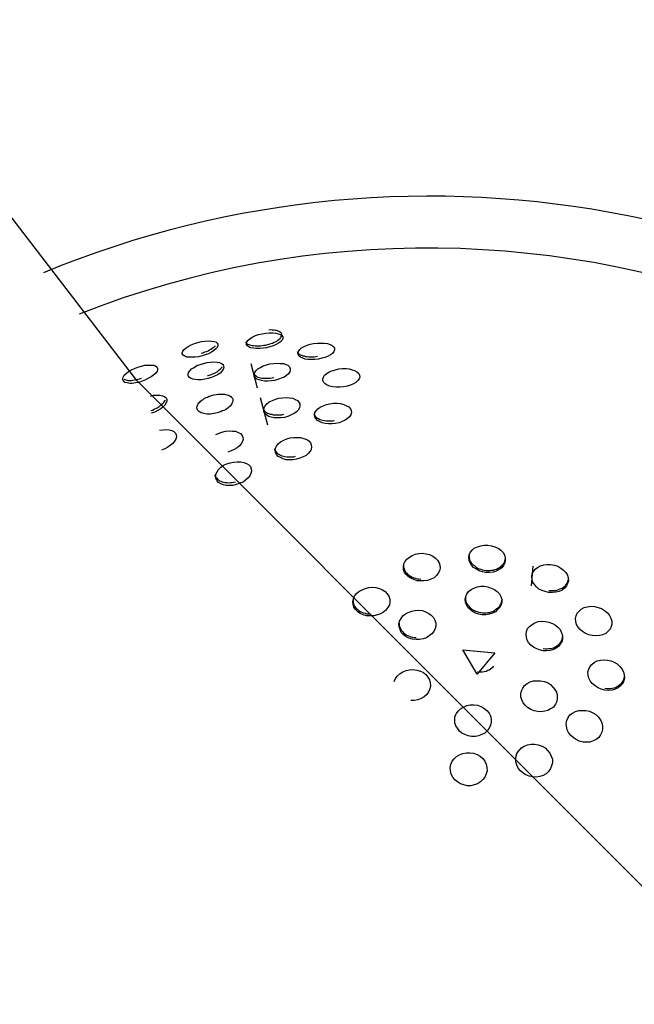
# Model space of a CAD drawing. Units: inches. Extents: x 22 to 193, y 41 to 238.
# Drawn here: x 142 to 143, y 134 to 135 of the extents above; entities that cross this region are included whole.
import ezdxf

# ---------------------------------------------------------------- set-up
doc = ezdxf.new("R2010")
doc.units = ezdxf.units.IN
doc.header["$MEASUREMENT"] = 0
doc.layers.add('Ebene 1', color=7, linetype='Continuous')

# ---------------------------------------------------------------- blocks, each defined once
blk = doc.blocks.new('block 2')
at = {"layer": 'Ebene 1', "color": 179, "lineweight": 25, "true_color": 0x1a171b}
for points in [[(145.3262, 132.1473), (143.6191, 133.4592), (142.0909, 134.9878), (140.7793, 136.6948)], [(142.2659, 135.036), (142.2683, 135.0367), (142.2707, 135.0374), (142.2731, 135.0381), (142.2752, 135.0388), (142.2773, 135.0398), (142.2793, 135.0405), (142.2811, 135.0415), (142.2824, 135.0429), (142.2838, 135.0436), (142.2855, 135.045), (142.2862, 135.046), (142.2869, 135.0471), (142.2876, 135.0481), (142.288, 135.0488), (142.2883, 135.0498), (142.288, 135.0508), (142.2876, 135.0519), (142.2869, 135.0526), (142.2862, 135.0533), (142.2849, 135.0539), (142.2838, 135.0546), (142.2821, 135.0553), (142.2807, 135.0557), (142.279, 135.056), (142.2769, 135.0564), (142.2749, 135.0564), (142.2728, 135.0567), (142.27, 135.0564)], [(142.1794, 135.0212), (142.1746, 135.0202), (142.1701, 135.0195), (142.1657, 135.0195), (142.1619, 135.0195), (142.1588, 135.0198), (142.156, 135.0209), (142.1539, 135.0222), (142.1526, 135.024), (142.1526, 135.0257), (142.1533, 135.0278), (142.1553, 135.0302), (142.1577, 135.0322), (142.1608, 135.0343), (142.1646, 135.0364), (142.1694, 135.0381), (142.1739, 135.0395), (142.1787, 135.0409), (142.1832, 135.0415), (142.188, 135.0419), (142.1922, 135.0415), (142.1953, 135.0409), (142.198, 135.0402), (142.2001, 135.0388), (142.2011, 135.0371), (142.2011, 135.035), (142.2001, 135.0329), (142.198, 135.0309), (142.1956, 135.0288), (142.1922, 135.0264), (142.1884, 135.0243), (142.1839, 135.0226), (142.1794, 135.0212), (142.1794, 135.0212)], [(142.2387, 135.0405), (142.2397, 135.0388), (142.2404, 135.0381), (142.2414, 135.0374), (142.2428, 135.0367), (142.2445, 135.0364), (142.2459, 135.0357), (142.2476, 135.0353), (142.2497, 135.0353), (142.2518, 135.035), (142.2538, 135.035), (142.2563, 135.035), (142.2587, 135.035), (142.2611, 135.0353), (142.2635, 135.0357), (142.2659, 135.036)], [(142.2669, 135.0322), (142.2625, 135.0316), (142.258, 135.0312), (142.2532, 135.0312), (142.2494, 135.0316), (142.2459, 135.0322), (142.2435, 135.0333), (142.2411, 135.035), (142.2397, 135.0367), (142.2397, 135.0384), (142.2404, 135.0405), (142.2421, 135.0429), (142.2449, 135.045), (142.2483, 135.0471), (142.2521, 135.0488), (142.2563, 135.0502), (142.2611, 135.0515), (142.2659, 135.0522), (142.2707, 135.0526), (142.2756, 135.0526), (142.2797, 135.0522), (142.2831, 135.0515), (142.2862, 135.0505), (142.288, 135.0488), (142.289, 135.0471), (142.289, 135.045), (142.2883, 135.0429), (142.2862, 135.0405), (142.2835, 135.0384), (142.28, 135.0367), (142.2762, 135.035), (142.2714, 135.0336), (142.2669, 135.0322), (142.2669, 135.0322)], [(142.1784, 135.025), (142.1805, 135.0257), (142.1832, 135.0267), (142.1853, 135.0274), (142.1877, 135.0281), (142.1894, 135.0295), (142.1915, 135.0305), (142.1932, 135.0316), (142.1946, 135.0326), (142.196, 135.0336), (142.1973, 135.0347), (142.1973, 135.035)], [(142.3086, 135.0274), (142.3097, 135.0253), (142.3107, 135.0243), (142.3117, 135.0236), (142.3128, 135.0229), (142.3148, 135.0222), (142.3162, 135.0216), (142.3183, 135.0212), (142.32, 135.0205), (142.3221, 135.0205), (142.3245, 135.0202), (142.3265, 135.0202), (142.329, 135.0202), (142.3317, 135.0202), (142.3341, 135.0205), (142.3365, 135.0209)], [(142.3376, 135.0171), (142.3327, 135.0164), (142.3279, 135.0164), (142.3234, 135.0164), (142.3197, 135.0171), (142.3162, 135.0181), (142.3131, 135.0195), (142.311, 135.0212), (142.31, 135.0233), (142.3097, 135.0253), (142.3103, 135.0274), (142.3121, 135.0302), (142.3148, 135.0322), (142.3183, 135.034), (142.3221, 135.0357), (142.3265, 135.0371), (142.331, 135.0381), (142.3362, 135.0388), (142.341, 135.0388), (142.3458, 135.0388), (142.35, 135.0381), (142.3534, 135.0367), (142.3562, 135.0353), (142.3582, 135.0336), (142.3596, 135.0316), (142.3596, 135.0295), (142.3586, 135.0271), (142.3565, 135.0247), (142.3541, 135.0226), (142.3507, 135.0209), (142.3469, 135.0191), (142.342, 135.0181), (142.3376, 135.0171), (142.3376, 135.0171)], [(142.0981, 134.9871), (142.0937, 134.9854), (142.0888, 134.9847), (142.0847, 134.984), (142.0812, 134.984), (142.0775, 134.9847), (142.0747, 134.9854), (142.073, 134.9868), (142.0719, 134.9885), (142.0716, 134.9906), (142.0723, 134.9926), (142.0737, 134.995), (142.0764, 134.9974), (142.0795, 135.0002), (142.0837, 135.0023), (142.0878, 135.0043), (142.0923, 135.0061), (142.0971, 135.0074), (142.1016, 135.0085), (142.1061, 135.0088), (142.1098, 135.0088), (142.1136, 135.0085), (142.1164, 135.0078), (142.1181, 135.0064), (142.1191, 135.0047), (142.1191, 135.0026), (142.1185, 135.0005), (142.1167, 134.9978), (142.114, 134.9954), (142.1105, 134.993), (142.1067, 134.9909), (142.1026, 134.9888), (142.0981, 134.9871), (142.0981, 134.9871)], [(142.1877, 134.9906), (142.1832, 134.9895), (142.1784, 134.9888), (142.1743, 134.9888), (142.1705, 134.9892), (142.1667, 134.9899), (142.1639, 134.9909), (142.1619, 134.9923), (142.1608, 134.9943), (142.1605, 134.9964), (142.1612, 134.9988), (142.1629, 135.0009), (142.1653, 135.0036), (142.1688, 135.0057), (142.1725, 135.0081), (142.1767, 135.0098), (142.1812, 135.0112), (142.1863, 135.0123), (142.1911, 135.0129), (142.1956, 135.0133), (142.1998, 135.0129), (142.2032, 135.0123), (142.206, 135.0109), (142.208, 135.0095), (142.2087, 135.0074), (142.2091, 135.0054), (142.208, 135.003), (142.2063, 135.0005), (142.2039, 134.9978), (142.2005, 134.9957), (142.1963, 134.9937), (142.1922, 134.9919), (142.1877, 134.9906), (142.1877, 134.9906)], [(142.1867, 134.9943), (142.1891, 134.995), (142.1911, 134.9957), (142.1936, 134.9968), (142.1956, 134.9974), (142.198, 134.9988), (142.1998, 134.9995), (142.2015, 135.0009), (142.2029, 135.0023), (142.2042, 135.0033), (142.2056, 135.0047), (142.2063, 135.0057), (142.207, 135.0067)], [(142.2459, 135.0112), (142.2545, 134.9778)], [(142.278, 134.9881), (142.2735, 134.9875), (142.2683, 134.9871), (142.2642, 134.9871), (142.2604, 134.9878), (142.2569, 134.9888), (142.2538, 134.9899), (142.2518, 134.9919), (142.2504, 134.994), (142.2504, 134.9961), (142.2511, 134.9988), (142.2525, 135.0009), (142.2552, 135.0036), (142.2587, 135.0057), (142.2625, 135.0078), (142.2669, 135.0092), (142.2714, 135.0105), (142.2766, 135.0112), (142.2814, 135.0116), (142.2855, 135.0112), (142.29, 135.0109), (142.2935, 135.0098), (142.2962, 135.0085), (142.2983, 135.0064), (142.2993, 135.0043), (142.2993, 135.0023), (142.2986, 134.9995), (142.2969, 134.9971), (142.2942, 134.9947), (142.2911, 134.9926), (142.2869, 134.9909), (142.2824, 134.9892), (142.278, 134.9881), (142.278, 134.9881)], [(142.3717, 134.9792), (142.3668, 134.9788), (142.362, 134.9788), (142.3572, 134.9792), (142.3531, 134.9802), (142.3496, 134.9816), (142.3469, 134.9833), (142.3451, 134.9854), (142.3434, 134.9878), (142.3434, 134.9902), (142.3445, 134.9926), (142.3458, 134.995), (142.3489, 134.9974), (142.352, 134.9995), (142.3558, 135.0009), (142.3606, 135.0026), (142.3651, 135.0036), (142.3699, 135.004), (142.3751, 135.004), (142.3793, 135.0036), (142.3834, 135.0026), (142.3868, 135.0016), (142.3899, 134.9995), (142.3923, 134.9974), (142.3934, 134.995), (142.3937, 134.9926), (142.393, 134.9902), (142.3913, 134.9878), (142.3886, 134.9854), (142.3851, 134.9833), (142.381, 134.9816), (142.3768, 134.9802), (142.3717, 134.9792), (142.3717, 134.9792)], [(142.0733, 134.9895), (142.0747, 134.9892), (142.0761, 134.9888), (142.0775, 134.9885), (142.0792, 134.9881), (142.0812, 134.9881), (142.0833, 134.9881), (142.0854, 134.9885), (142.0875, 134.9888), (142.0899, 134.9892), (142.0923, 134.9895), (142.0943, 134.9902), (142.0971, 134.9909)], [(142.2494, 134.9978), (142.2504, 134.9957), (142.2514, 134.995), (142.2525, 134.994), (142.2535, 134.9933), (142.2552, 134.9926), (142.2569, 134.9919), (142.2587, 134.9916), (142.2607, 134.9912), (142.2628, 134.9909), (142.2649, 134.9909), (142.2673, 134.9909), (142.2694, 134.9909), (142.2721, 134.9912), (142.2745, 134.9916), (142.2769, 134.9919)], [(142.1092, 134.9668), (142.1136, 134.9678), (142.1181, 134.9682), (142.1219, 134.9678), (142.1257, 134.9671), (142.1284, 134.9661), (142.1305, 134.9644), (142.1315, 134.9623), (142.1315, 134.9599), (142.1309, 134.9575), (142.1291, 134.9544), (142.1267, 134.952), (142.1233, 134.9492), (142.1195, 134.9471), (142.1154, 134.9451), (142.1105, 134.9434)], [(142.1098, 134.9471), (142.1119, 134.9478), (142.1143, 134.9489), (142.1164, 134.9499), (142.1185, 134.9509), (142.1205, 134.952), (142.1222, 134.9533), (142.1243, 134.9544), (142.1257, 134.9561), (142.1271, 134.9575), (142.1281, 134.9589), (142.1298, 134.9613)], [(142.2001, 134.944), (142.198, 134.9434), (142.1953, 134.943), (142.1929, 134.9427), (142.1908, 134.942), (142.1884, 134.942), (142.1863, 134.942), (142.1839, 134.9427), (142.1818, 134.943), (142.1801, 134.9434), (142.1784, 134.944), (142.177, 134.9447), (142.176, 134.9454), (142.1746, 134.9461), (142.1739, 134.9471), (142.1732, 134.9482), (142.1729, 134.9496), (142.1725, 134.9506), (142.1725, 134.952), (142.1729, 134.953), (142.1736, 134.9544), (142.1743, 134.9561), (142.175, 134.9575), (142.1763, 134.9585), (142.1774, 134.9599), (142.1791, 134.9613), (142.1808, 134.9623), (142.1825, 134.9633), (142.1849, 134.9647), (142.187, 134.9654), (142.1891, 134.9664), (142.1911, 134.9671), (142.1936, 134.9678), (142.196, 134.9685), (142.1987, 134.9689), (142.2008, 134.9695), (142.2032, 134.9695), (142.2053, 134.9695), (142.2077, 134.9695), (142.2098, 134.9695), (142.2115, 134.9689), (142.2135, 134.9685), (142.2153, 134.9678), (142.2166, 134.9671), (142.218, 134.9664), (142.2191, 134.9654), (142.2201, 134.9647), (142.2208, 134.9637), (142.2211, 134.9623), (142.2211, 134.9613), (142.2211, 134.9599), (142.2208, 134.9589), (142.2204, 134.9575), (142.2197, 134.9561), (142.2187, 134.9544), (142.2177, 134.953), (142.2163, 134.952), (142.2149, 134.9506), (142.2129, 134.9496), (142.2111, 134.9482), (142.2091, 134.9471), (142.207, 134.9465), (142.2049, 134.9454), (142.2025, 134.9447), (142.2001, 134.944), (142.2001, 134.944)], [(142.2583, 134.9647), (142.2683, 134.9279)], [(142.2914, 134.9378), (142.2862, 134.9372), (142.2818, 134.9372), (142.2773, 134.9372), (142.2735, 134.9382), (142.2697, 134.9392), (142.2669, 134.9413), (142.2649, 134.9434), (142.2635, 134.9458), (142.2632, 134.9482), (142.2638, 134.9509), (142.2652, 134.9533), (142.2676, 134.9561), (142.2707, 134.9589), (142.2752, 134.9609), (142.2793, 134.9626), (142.2838, 134.9637), (142.289, 134.9644), (142.2938, 134.9647), (142.2983, 134.9644), (142.3028, 134.9637), (142.3062, 134.9623), (142.309, 134.9609), (142.311, 134.9585), (142.3124, 134.9561), (142.3124, 134.9533), (142.3117, 134.9506), (142.31, 134.9478), (142.3076, 134.9454), (142.3045, 134.943), (142.3004, 134.9413), (142.2959, 134.9392), (142.2914, 134.9378), (142.2914, 134.9378)], [(142.2625, 134.9496), (142.2628, 134.9485), (142.2635, 134.9475), (142.2645, 134.9461), (142.2656, 134.9454), (142.2669, 134.9444), (142.2683, 134.9437), (142.27, 134.943), (142.2721, 134.942), (142.2742, 134.942), (142.2762, 134.9413), (142.2783, 134.9413), (142.2807, 134.9413), (142.2828, 134.9413), (142.2855, 134.9413), (142.288, 134.9413), (142.2904, 134.942)], [(142.361, 134.9296), (142.3558, 134.9292), (142.3513, 134.9292), (142.3469, 134.9296), (142.3427, 134.9306), (142.3389, 134.932), (142.3362, 134.9337), (142.3341, 134.9361), (142.3327, 134.9385), (142.3324, 134.9413), (142.3327, 134.9444), (142.3345, 134.9468), (142.3369, 134.9496), (142.34, 134.9516), (142.3438, 134.9537), (142.3486, 134.9554), (142.3531, 134.9561), (142.3579, 134.9571), (142.3631, 134.9571), (142.3675, 134.9568), (142.372, 134.9554), (142.3758, 134.9537), (142.3789, 134.952), (142.381, 134.9496), (142.382, 134.9471), (142.3824, 134.9444), (142.3817, 134.9413), (142.3799, 134.9385), (142.3772, 134.9361), (142.3737, 134.9341), (142.3699, 134.932), (142.3658, 134.9306), (142.361, 134.9296), (142.361, 134.9296)], [(142.3317, 134.943), (142.3321, 134.9413), (142.3327, 134.9406), (142.3338, 134.9389), (142.3348, 134.9378), (142.3362, 134.9368), (142.3376, 134.9361), (142.3393, 134.9351), (142.3414, 134.9344), (142.3431, 134.9341), (142.3458, 134.9334), (142.3479, 134.933), (142.3503, 134.933), (142.3524, 134.933), (142.3548, 134.933), (142.3572, 134.933), (142.3596, 134.9334)], [(142.1216, 134.9203), (142.1264, 134.921), (142.1309, 134.9213), (142.1346, 134.921), (142.1384, 134.9199), (142.1412, 134.9186), (142.1433, 134.9165), (142.1443, 134.9141), (142.1446, 134.9113), (142.144, 134.9082), (142.1422, 134.9055), (142.1398, 134.9024), (142.1364, 134.8999), (142.1329, 134.8972), (142.1288, 134.8951), (142.1243, 134.8931)], [(142.198, 134.9144), (142.2063, 134.9179), (142.2111, 134.9189), (142.2163, 134.9196), (142.2208, 134.9192), (142.2249, 134.9189), (142.2287, 134.9175), (142.2318, 134.9158), (142.2339, 134.9134), (142.2349, 134.9106), (142.2352, 134.9079), (142.2346, 134.9051), (142.2328, 134.902), (142.2304, 134.8993), (142.2273, 134.8965), (142.2232, 134.8941), (142.2191, 134.8924), (142.2146, 134.8906)], [(142.3076, 134.881), (142.3031, 134.8803), (142.2979, 134.88), (142.2938, 134.8803), (142.2897, 134.8813), (142.2862, 134.8831), (142.2828, 134.8848), (142.2807, 134.8872), (142.2793, 134.89), (142.279, 134.8927), (142.2793, 134.8958), (142.2807, 134.8989), (142.2831, 134.902), (142.2862, 134.9044), (142.2904, 134.9068), (142.2945, 134.9086), (142.299, 134.9099), (142.3041, 134.9106), (142.309, 134.9106), (142.3134, 134.9106), (142.3179, 134.9093), (142.3217, 134.9079), (142.3245, 134.9058), (142.3269, 134.9034), (142.3279, 134.9006), (142.3283, 134.8979), (142.3276, 134.8944), (142.3262, 134.8917), (142.3238, 134.8889), (142.3207, 134.8862), (142.3169, 134.8841), (142.3121, 134.8824), (142.3076, 134.881), (142.3076, 134.881)], [(142.278, 134.8951), (142.278, 134.8944), (142.2787, 134.8927), (142.2793, 134.8917), (142.2804, 134.8903), (142.2814, 134.8893), (142.2828, 134.8882), (142.2842, 134.8872), (142.2862, 134.8865), (142.288, 134.8858), (142.29, 134.8851), (142.2921, 134.8848), (142.2945, 134.8844), (142.2966, 134.8841), (142.299, 134.8841), (142.3017, 134.8844), (142.3041, 134.8844), (142.3066, 134.8851)], [(142.2259, 134.8465), (142.2215, 134.8455), (142.217, 134.8452), (142.2122, 134.8455), (142.2084, 134.8462), (142.2049, 134.8476), (142.2018, 134.8493), (142.1998, 134.8517), (142.198, 134.8548), (142.198, 134.8576), (142.198, 134.8607), (142.1998, 134.8638), (142.2018, 134.8672), (142.2049, 134.87), (142.2087, 134.8727), (142.2129, 134.8748), (142.2177, 134.8762), (142.2225, 134.8772), (142.2273, 134.8776), (142.2321, 134.8776), (142.2363, 134.8765), (142.2397, 134.8751), (142.2428, 134.8734), (142.2452, 134.871), (142.2463, 134.8679), (142.2466, 134.8648), (142.2459, 134.8617), (142.2445, 134.8586), (142.2421, 134.8555), (142.2387, 134.8524), (142.2352, 134.85), (142.2308, 134.8483), (142.2259, 134.8465), (142.2259, 134.8465)], [(142.1967, 134.8596), (142.1967, 134.859), (142.1973, 134.8576), (142.198, 134.8562), (142.1994, 134.8552), (142.2005, 134.8538), (142.2018, 134.8531), (142.2032, 134.8517), (142.2049, 134.851), (142.2067, 134.8503), (142.2087, 134.8497), (142.2108, 134.8493), (142.2129, 134.8493), (142.2156, 134.849), (142.218, 134.8493), (142.2204, 134.8493), (142.2225, 134.85), (142.2249, 134.8503)], [(142.5649, 134.7273), (142.5605, 134.728), (142.556, 134.7294), (142.5522, 134.7315), (142.5484, 134.7339), (142.5456, 134.737), (142.5436, 134.7401), (142.5422, 134.7435), (142.5419, 134.7473), (142.5425, 134.7511), (142.5439, 134.7542), (142.5463, 134.7573), (142.5494, 134.7601), (142.5539, 134.7621), (142.5581, 134.7635), (142.5629, 134.7642), (142.5677, 134.7642), (142.5729, 134.7635), (142.5773, 134.7621), (142.5818, 134.7601), (142.5856, 134.7573), (142.5884, 134.7542), (142.5904, 134.7511), (142.5915, 134.747), (142.5915, 134.7435), (142.5908, 134.7401), (142.5891, 134.7367), (142.5866, 134.7336), (142.5832, 134.7311), (142.5791, 134.7291), (142.5749, 134.7277), (142.5701, 134.7273), (142.5649, 134.7273), (142.5649, 134.7273)], [(142.4761, 134.7156), (142.4716, 134.716), (142.4671, 134.7174), (142.4633, 134.7194), (142.4595, 134.7215), (142.4568, 134.7242), (142.4547, 134.7273), (142.4533, 134.7311), (142.453, 134.7349), (142.4537, 134.7387), (142.455, 134.7418), (142.4575, 134.7453), (142.4612, 134.748), (142.465, 134.7504), (142.4695, 134.7522), (142.474, 134.7528), (142.4788, 134.7532), (142.484, 134.7525), (142.4885, 134.7515), (142.4929, 134.7494), (142.4967, 134.7466), (142.4995, 134.7439), (142.5016, 134.7404), (142.5026, 134.737), (142.5029, 134.7332), (142.5022, 134.7294), (142.5005, 134.726), (142.4978, 134.7229), (142.4947, 134.7201), (142.4902, 134.718), (142.486, 134.7163), (142.4812, 134.7156), (142.4761, 134.7156), (142.4761, 134.7156)], [(142.5422, 134.7508), (142.5422, 134.747), (142.5429, 134.7453), (142.5432, 134.7435), (142.5443, 134.7418), (142.5453, 134.7401), (142.5467, 134.7387), (142.5481, 134.737), (142.5501, 134.736), (142.5519, 134.7342), (142.5539, 134.7332), (142.556, 134.7322), (142.5581, 134.7315), (142.5605, 134.7308), (142.5629, 134.7301), (142.5656, 134.7298)], [(142.5656, 134.7298), (142.5677, 134.7298), (142.5705, 134.7298), (142.5729, 134.7301), (142.5753, 134.7304), (142.5773, 134.7311), (142.5794, 134.7318), (142.5818, 134.7329), (142.5835, 134.7339), (142.5853, 134.7349), (142.587, 134.7367), (142.5884, 134.738), (142.5894, 134.7394), (142.5904, 134.7411), (142.5911, 134.7429), (142.5918, 134.7463)], [(142.4533, 134.7373), (142.4533, 134.7342), (142.454, 134.7325), (142.4544, 134.7308), (142.4554, 134.7291), (142.4564, 134.7273), (142.4578, 134.726), (142.4592, 134.7246), (142.4612, 134.7232), (142.4626, 134.7222), (142.465, 134.7208), (142.4671, 134.7201), (142.4695, 134.7194), (142.4716, 134.7187), (142.474, 134.7184), (142.4767, 134.718)], [(142.6287, 134.7356), (142.6266, 134.7091)], [(142.6504, 134.7001), (142.6459, 134.7012), (142.6418, 134.7025), (142.6373, 134.7046), (142.6338, 134.7077), (142.6311, 134.7108), (142.629, 134.7139), (142.628, 134.7177), (142.6276, 134.7215), (142.628, 134.7253), (142.6297, 134.7284), (142.6321, 134.7315), (142.6352, 134.7339), (142.6394, 134.7363), (142.6438, 134.7377), (142.6483, 134.738), (142.6531, 134.738), (142.6583, 134.737), (142.6628, 134.7356), (142.6669, 134.7329), (142.6707, 134.7301), (142.6738, 134.727), (142.6759, 134.7236), (142.6769, 134.7194), (142.6773, 134.716), (142.6762, 134.7122), (142.6745, 134.7091), (142.6721, 134.706), (142.6686, 134.7032), (142.6645, 134.7015), (142.6604, 134.7005), (142.6555, 134.7001), (142.6504, 134.7001), (142.6504, 134.7001)], [(142.4078, 134.6681), (142.403, 134.6684), (142.3985, 134.6698), (142.3944, 134.6715), (142.391, 134.6736), (142.3879, 134.6767), (142.3858, 134.6802), (142.3848, 134.6836), (142.3844, 134.6874), (142.3851, 134.6915), (142.3868, 134.695), (142.3892, 134.6984), (142.3927, 134.7015), (142.3968, 134.7036), (142.401, 134.7053), (142.4061, 134.7067), (142.4109, 134.707), (142.4158, 134.7067), (142.4206, 134.7053), (142.4247, 134.7036), (142.4282, 134.7012), (142.4309, 134.6981), (142.4333, 134.695), (142.4347, 134.6908), (142.4347, 134.687), (142.434, 134.6833), (142.432, 134.6798), (142.4292, 134.676), (142.4261, 134.6733), (142.422, 134.6712), (142.4178, 134.6695), (142.4127, 134.6684), (142.4078, 134.6681), (142.4078, 134.6681)], [(142.5601, 134.6698), (142.5556, 134.6705), (142.5512, 134.6719), (142.547, 134.674), (142.5436, 134.6767), (142.5405, 134.6798), (142.5388, 134.6833), (142.5374, 134.6867), (142.537, 134.6905), (142.5377, 134.6946), (142.5391, 134.6981), (142.5415, 134.7012), (142.545, 134.7039), (142.5487, 134.706), (142.5536, 134.7077), (142.5581, 134.7084), (142.5629, 134.7087), (142.5677, 134.7077), (142.5725, 134.706), (142.5767, 134.7039), (142.5804, 134.7012), (142.5835, 134.6981), (142.5856, 134.6946), (142.5866, 134.6905), (142.5866, 134.6867), (142.586, 134.6833), (142.5842, 134.6798), (142.5811, 134.6767), (142.578, 134.6736), (142.5742, 134.6719), (142.5698, 134.6705), (142.5649, 134.6698), (142.5601, 134.6698), (142.5601, 134.6698)], [(142.6507, 134.7029), (142.6531, 134.7025), (142.6559, 134.7025), (142.6583, 134.7029), (142.6604, 134.7029), (142.6628, 134.7036), (142.6648, 134.7046), (142.6669, 134.7053), (142.6686, 134.706), (142.6707, 134.7074), (142.6724, 134.7087), (142.6738, 134.7101), (142.6748, 134.7115), (142.6759, 134.7132), (142.6766, 134.7149), (142.6773, 134.7174)], [(142.5374, 134.6936), (142.5374, 134.6898), (142.5377, 134.6881), (142.5384, 134.6864), (142.5394, 134.6846), (142.5405, 134.6829), (142.5419, 134.6812), (142.5432, 134.6798), (142.545, 134.6781), (142.5467, 134.6767), (142.5487, 134.676), (142.5512, 134.6746), (142.5532, 134.674), (142.5556, 134.6733), (142.5581, 134.6726), (142.5605, 134.6722)], [(142.3848, 134.6891), (142.3848, 134.6867), (142.3851, 134.685), (142.3858, 134.6833), (142.3868, 134.6815), (142.3879, 134.6798), (142.3892, 134.6781), (142.391, 134.6767), (142.3927, 134.6753), (142.3944, 134.6743), (142.3965, 134.6733), (142.3985, 134.6722), (142.401, 134.6719), (142.403, 134.6712), (142.4058, 134.6708), (142.4082, 134.6708)], [(142.5605, 134.6722), (142.5629, 134.6722), (142.5656, 134.6722), (142.5677, 134.6726), (142.5701, 134.6729), (142.5725, 134.6736), (142.5746, 134.6743), (142.5767, 134.6753), (142.5784, 134.6767), (142.5801, 134.6781), (142.5822, 134.6795), (142.5835, 134.6808), (142.5846, 134.6826), (142.5856, 134.6843), (142.5863, 134.686), (142.587, 134.6895)], [(142.7096, 134.6416), (142.7052, 134.6426), (142.7007, 134.6443), (142.6965, 134.6471), (142.6931, 134.6498), (142.6903, 134.6529), (142.6883, 134.6564), (142.6872, 134.6605), (142.6869, 134.6646), (142.6876, 134.6684), (142.689, 134.6719), (142.6917, 134.6746), (142.6948, 134.6774), (142.6986, 134.6795), (142.7034, 134.6805), (142.7079, 134.6812), (142.7127, 134.6808), (142.7179, 134.6798), (142.7224, 134.6781), (142.7262, 134.6753), (142.7303, 134.6722), (142.7331, 134.6688), (142.7351, 134.6653), (142.7362, 134.6612), (142.7362, 134.6571), (142.7355, 134.6536), (142.7338, 134.6502), (142.731, 134.6471), (142.7279, 134.6443), (142.7238, 134.6426), (142.7193, 134.6416), (142.7148, 134.6412), (142.7096, 134.6416), (142.7096, 134.6416)], [(142.4702, 134.6361), (142.4654, 134.6367), (142.4606, 134.6381), (142.4564, 134.6402), (142.453, 134.6426), (142.4502, 134.6457), (142.4485, 134.6495), (142.4471, 134.6533), (142.4468, 134.6571), (142.4478, 134.6612), (142.4499, 134.6646), (142.4523, 134.6681), (142.4557, 134.6708), (142.4595, 134.6729), (142.4643, 134.6746), (142.4688, 134.6753), (142.4736, 134.676), (142.4788, 134.6753), (142.4833, 134.6736), (142.4874, 134.6715), (142.4909, 134.6691), (142.494, 134.666), (142.4957, 134.6626), (142.4971, 134.6584), (142.4971, 134.6543), (142.496, 134.6509), (142.4943, 134.6471), (142.4916, 134.6436), (142.4881, 134.6409), (142.4843, 134.6385), (142.4798, 134.6371), (142.475, 134.6361), (142.4702, 134.6361), (142.4702, 134.6361)], [(142.4471, 134.6584), (142.4471, 134.6557), (142.4478, 134.654), (142.4485, 134.6519), (142.4495, 134.6502), (142.4506, 134.6485), (142.4519, 134.6471), (142.4533, 134.6454), (142.455, 134.644), (142.4568, 134.6426), (142.4588, 134.6416), (142.4612, 134.6405), (142.4633, 134.6398), (142.4657, 134.6392), (142.4681, 134.6388), (142.4705, 134.6388)], [(142.6428, 134.6209), (142.638, 134.6219), (142.6335, 134.6237), (142.6297, 134.6257), (142.6263, 134.6285), (142.6232, 134.6319), (142.6211, 134.6354), (142.6201, 134.6392), (142.6197, 134.6433), (142.6204, 134.6471), (142.6218, 134.6509), (142.6245, 134.654), (142.628, 134.6567), (142.6318, 134.6588), (142.6363, 134.6605), (142.6411, 134.6612), (142.6459, 134.6605), (142.6507, 134.6595), (142.6555, 134.6578), (142.6597, 134.6557), (142.6631, 134.6529), (142.6659, 134.6495), (142.6679, 134.6454), (142.6693, 134.6416), (142.6693, 134.6378), (142.6686, 134.634), (142.6666, 134.6305), (142.6642, 134.6271), (142.6607, 134.6243), (142.6569, 134.6226), (142.6524, 134.6212), (142.6476, 134.6209), (142.6428, 134.6209), (142.6428, 134.6209)], [(142.6431, 134.6237), (142.6456, 134.6233), (142.648, 134.6233), (142.6504, 134.6237), (142.6524, 134.624), (142.6552, 134.6243), (142.6573, 134.625), (142.6593, 134.6261), (142.6611, 134.6271), (142.6628, 134.6285), (142.6645, 134.6299), (142.6659, 134.6312), (142.6669, 134.6326), (142.6679, 134.6347), (142.6686, 134.6364), (142.6693, 134.6385), (142.6693, 134.6402)], [(142.5532, 134.5892), (142.5339, 134.6219), (142.5773, 134.6181), (142.5532, 134.5892), (142.5532, 134.5892)], [(142.5536, 134.592), (142.556, 134.592), (142.5584, 134.592), (142.5605, 134.5923), (142.5629, 134.5926), (142.5656, 134.5933), (142.5677, 134.5944), (142.5698, 134.5951), (142.5715, 134.5964), (142.5732, 134.5978), (142.5749, 134.5992), (142.5756, 134.6002)], [(142.7269, 134.5672), (142.722, 134.5685), (142.7176, 134.5703), (142.7134, 134.573), (142.7096, 134.5765), (142.7069, 134.5799), (142.7052, 134.5837), (142.7041, 134.5878), (142.7038, 134.592), (142.7048, 134.5957), (142.7065, 134.5992), (142.7089, 134.6023), (142.7127, 134.6054), (142.7165, 134.6071), (142.7207, 134.6081), (142.7251, 134.6085), (142.7303, 134.6081), (142.7348, 134.6071), (142.7393, 134.6054), (142.7434, 134.603), (142.7472, 134.5995), (142.7499, 134.5961), (142.752, 134.5923), (142.753, 134.5878), (142.7534, 134.5837), (142.7527, 134.5799), (142.751, 134.5765), (142.7482, 134.573), (142.7448, 134.5703), (142.7406, 134.5685), (142.7365, 134.5672), (142.7317, 134.5668), (142.7269, 134.5672), (142.7269, 134.5672)], [(142.4406, 134.5792), (142.4423, 134.583), (142.4447, 134.5864), (142.4485, 134.5899), (142.4523, 134.5923), (142.4568, 134.594), (142.4612, 134.5951), (142.4664, 134.5954), (142.4712, 134.5947), (142.4761, 134.5933), (142.4802, 134.5913), (142.4836, 134.5885), (142.4864, 134.5851), (142.4885, 134.5813), (142.4895, 134.5771), (142.4898, 134.573), (142.4888, 134.5689), (142.4871, 134.5651), (142.4847, 134.5616), (142.4812, 134.5582), (142.4774, 134.5561), (142.4726, 134.5544), (142.4678, 134.5534), (142.4633, 134.5534)], [(142.6356, 134.5382), (142.6307, 134.5392), (142.6263, 134.541), (142.6218, 134.5437), (142.6183, 134.5468), (142.6156, 134.5503), (142.6139, 134.5541), (142.6128, 134.5582), (142.6128, 134.5623), (142.6135, 134.5665), (142.6152, 134.5699), (142.6177, 134.5737), (142.6211, 134.5765), (142.6252, 134.5785), (142.6297, 134.5799), (142.6345, 134.5802), (142.6394, 134.5802), (142.6442, 134.5792), (142.6487, 134.5775), (142.6531, 134.5751), (142.6562, 134.5716), (142.659, 134.5682), (142.6611, 134.5644), (142.6621, 134.5603), (142.6621, 134.5558), (142.6614, 134.552), (142.6597, 134.5482), (142.6569, 134.5444), (142.6531, 134.542), (142.6493, 134.5399), (142.6452, 134.5386), (142.6404, 134.5379), (142.6356, 134.5382), (142.6356, 134.5382)], [(142.7269, 134.5699), (142.7296, 134.5696), (142.732, 134.5696), (142.7344, 134.5696), (142.7365, 134.5699), (142.7389, 134.5703), (142.7413, 134.5709), (142.7434, 134.5723), (142.7451, 134.573), (142.7468, 134.5744), (142.7486, 134.5758), (142.7499, 134.5771), (142.751, 134.5789), (142.752, 134.5806), (142.7527, 134.5823), (142.7534, 134.5851)], [(142.5456, 134.5045), (142.5412, 134.5051), (142.5363, 134.5069), (142.5326, 134.5089), (142.5291, 134.5117), (142.5264, 134.5155), (142.5243, 134.5189), (142.5229, 134.5231), (142.5229, 134.5272), (142.5229, 134.5317), (142.525, 134.5355), (142.5274, 134.5389), (142.5305, 134.542), (142.5346, 134.5444), (142.5394, 134.5465), (142.5439, 134.5475), (142.5487, 134.5475), (142.5539, 134.5468), (142.5584, 134.5451), (142.5625, 134.5427), (142.5663, 134.5396), (142.5694, 134.5361), (142.5715, 134.5324), (142.5725, 134.5282), (142.5725, 134.5237), (142.5715, 134.5196), (142.5698, 134.5158), (142.567, 134.512), (142.5636, 134.5089), (142.5598, 134.5069), (142.5553, 134.5051), (142.5508, 134.5045), (142.5456, 134.5045), (142.5456, 134.5045)], [(142.6972, 134.4969), (142.6921, 134.4979), (142.6876, 134.5003), (142.6838, 134.5031), (142.68, 134.5062), (142.6773, 134.5096), (142.6755, 134.5134), (142.6745, 134.5182), (142.6742, 134.5224), (142.6752, 134.5262), (142.6769, 134.5303), (142.6793, 134.5337), (142.6828, 134.5361), (142.6869, 134.5382), (142.6914, 134.5396), (142.6959, 134.5399), (142.701, 134.5396), (142.7058, 134.5386), (142.7103, 134.5365), (142.7145, 134.5341), (142.7179, 134.531), (142.7207, 134.5268), (142.7227, 134.5231), (142.7238, 134.5186), (142.7238, 134.5141), (142.7227, 134.5103), (142.721, 134.5065), (142.7186, 134.5031), (142.7151, 134.5003), (142.711, 134.4983), (142.7065, 134.4969), (142.7021, 134.4965), (142.6972, 134.4969), (142.6972, 134.4969)], [(142.6287, 134.4497), (142.6239, 134.4507), (142.6194, 134.4524), (142.6156, 134.4548), (142.6121, 134.4579), (142.609, 134.4614), (142.607, 134.4655), (142.6059, 134.47), (142.6056, 134.4741), (142.6063, 134.4779), (142.6077, 134.4821), (142.6104, 134.4855), (142.6135, 134.4889), (142.6173, 134.4914), (142.6218, 134.4931), (142.6266, 134.4938), (142.6314, 134.4938), (142.6363, 134.4931), (142.6414, 134.4914), (142.6456, 134.4889), (142.649, 134.4855), (142.6518, 134.4817), (142.6538, 134.4776), (142.6555, 134.4734), (142.6555, 134.4686), (142.6545, 134.4645), (142.6531, 134.4607), (142.65, 134.4569), (142.6469, 134.4538), (142.6428, 134.4514), (142.6383, 134.45), (142.6335, 134.4493), (142.6287, 134.4497), (142.6287, 134.4497)], [(142.5398, 134.4376), (142.535, 134.4387), (142.5305, 134.44), (142.5267, 134.4428), (142.5229, 134.4455), (142.5202, 134.4493), (142.5181, 134.4531), (142.5171, 134.4576), (142.5167, 134.4621), (142.5174, 134.4662), (142.5191, 134.4707), (142.5222, 134.4741), (142.5253, 134.4772), (142.5291, 134.4796), (142.5336, 134.4814), (142.5388, 134.4824), (142.5432, 134.4824), (142.5481, 134.4817), (142.5532, 134.48), (142.5574, 134.4776), (142.5608, 134.4745), (142.5636, 134.4707), (142.5656, 134.4666), (142.5663, 134.4624), (142.567, 134.4579), (142.5656, 134.4535), (142.5639, 134.4493), (142.5612, 134.4459), (142.5577, 134.4428), (142.5539, 134.44), (142.5494, 134.4387), (142.5446, 134.4376), (142.5398, 134.4376), (142.5398, 134.4376)]]:
    blk.add_lwpolyline(points, dxfattribs=at)
for points in [[(143.462, 134.8355), (143.0696, 135.2283), (142.4767, 135.3461), (141.9641, 135.1342)], [(143.6725, 134.4152), (143.3825, 135.0364), (142.65, 135.3289), (142.0123, 135.0781)]]:
    blk.add_open_spline(points, degree=3, dxfattribs=at)

msp = doc.modelspace()

# ---------------------------------------------------------------- block references
at = {"layer": 'Ebene 1'}
msp.add_blockref('block 2', (0, 0), dxfattribs=at)

doc.saveas('drawing.dxf')
